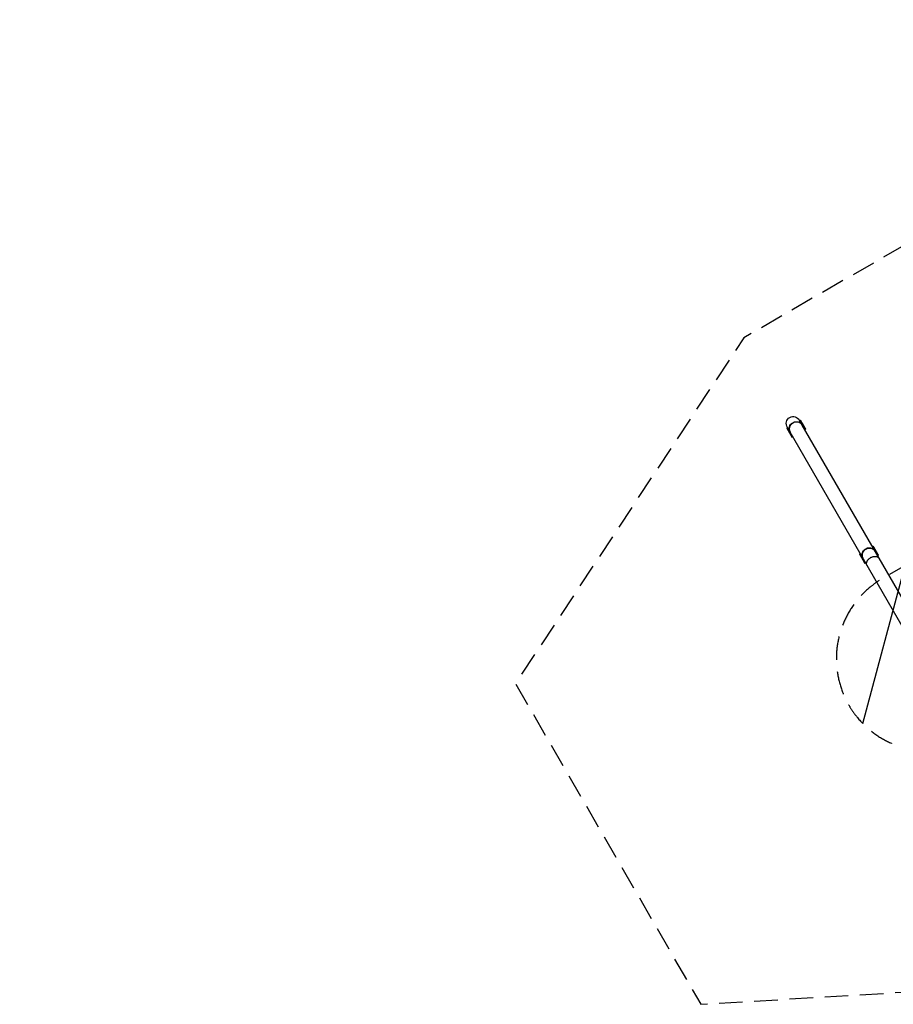
# Model space of a CAD drawing. Units: millimetres. Extents: x -6346 to 7741, y -10804 to 7558.
# Drawn here: x -6346 to -1629, y -10804 to -5488 of the extents above; entities that cross this region are included whole.
import ezdxf

# ---------------------------------------------------------------- set-up
doc = ezdxf.new("R2010")
doc.units = ezdxf.units.MM
doc.header["$LTSCALE"] = 20
doc.linetypes.add('HIDDEN', pattern=[9.525, 6.35, -3.175])
for name, color, linetype in [('2d', 230, 'Continuous'), ('EN-Free_Space', 10, 'HIDDEN'), ('EN-Free_Space_Hatch', 10, 'Continuous'), ('EN-Safetyzone', 93, 'HIDDEN')]:
    doc.layers.add(name, color=color, linetype=linetype)

msp = doc.modelspace()

# ---------------------------------------------------------------- hatches: boundary and pattern name
at = {"layer": 'EN-Free_Space_Hatch'}
h = msp.add_hatch(dxfattribs=at)
h.set_pattern_fill('ANSI31', color=256, scale=100, angle=-150)
h.set_pattern_definition([(255, (2727.9, -5909.16), (306.681, -82.175), [])])
edge = h.paths.add_edge_path()
edge.add_line((2748.8, -5944.4), (-1686.7, -8505.3))
edge.add_arc((-1436.7, -8938.3), 500, 120, 300)
edge.add_line((-1186.7, -9371.3), (3248.8, -6810.5))
edge.add_arc((2998.8, -6377.5), 500, -60, 120)

# ---------------------------------------------------------------- linework, layer by layer
at = {"layer": '2d'}
for p, q in [((-2121.4, -7675.9), (-2135, -7652.4)), ((-2130, -7651), (-2134.4, -7653.5)), ((-2123.5, -7662.3), (-2130, -7651)), ((-2204.6, -7694.1), (-2200.3, -7691.6)), ((-2204.6, -7694.1), (-2198.1, -7705.3)), ((-2187.3, -7714), (-2200.9, -7690.4)), ((-2198.1, -7705.3), (-2193.8, -7702.8)), ((-2197.4, -7706.5), (-2193.1, -7704)), ((-2197.4, -7706.5), (-2190.9, -7717.8)), ((-2123.5, -7662.3), (-2127.9, -7664.8)), ((-2122.9, -7663.4), (-2127.2, -7665.9)), ((-2116.4, -7674.7), (-2122.9, -7663.4)), ((-2116.4, -7674.7), (-2120.7, -7677.2)), ((-1436.1, -8862.9), (-2120.4, -7677.8)), ((-2115.7, -7675.9), (-2120, -7678.4)), ((-2109.2, -7687.1), (-2115.7, -7675.9)), ((-2109.2, -7687.1), (-2113.5, -7689.6)), ((-2108.5, -7688.3), (-2112.9, -7690.8)), ((-2102, -7699.5), (-2108.5, -7688.3)), ((-2102, -7699.5), (-2106.4, -7702)), ((-2190.9, -7717.8), (-2186.6, -7715.3)), ((-2190.3, -7718.9), (-2185.9, -7716.4)), ((-2190.3, -7718.9), (-2183.8, -7730.2)), ((-1502, -8901), (-2186.3, -7715.8)), ((-2183.8, -7730.2), (-2179.4, -7727.7)), ((-2183.1, -7731.3), (-2178.8, -7728.8)), ((-2183.1, -7731.3), (-2176.6, -7742.6)), ((-2176.6, -7742.6), (-2172.3, -7740.1)), ((-1737.3, -8331.3), (-1741.6, -8333.8)), ((-1730.8, -8342.5), (-1737.3, -8331.3)), ((-1730.8, -8342.5), (-1735.1, -8345)), ((-1730.1, -8343.7), (-1734.5, -8346.2)), ((-1723.6, -8354.9), (-1730.1, -8343.7)), ((-1811.9, -8374.3), (-1807.5, -8371.8)), ((-1811.9, -8374.3), (-1805.4, -8385.6)), ((-1805.4, -8385.6), (-1801, -8383.1)), ((-1804.7, -8386.7), (-1800.4, -8384.2)), ((-1804.7, -8386.7), (-1798.2, -8398)), ((-1798.2, -8398), (-1793.9, -8395.5)), ((-1797.5, -8399.2), (-1793.2, -8396.7)), ((-1723.6, -8354.9), (-1728, -8357.4)), ((-1723, -8356.1), (-1727.3, -8358.6)), ((-1716.5, -8367.4), (-1723, -8356.1)), ((-1716.5, -8367.4), (-1720.8, -8369.9)), ((-1715.8, -8368.5), (-1720.1, -8371)), ((-1709.3, -8379.8), (-1715.8, -8368.5)), ((-1709.3, -8379.8), (-1713.6, -8382.3)), ((-1797.5, -8399.2), (-1791, -8410.4)), ((-1791, -8410.4), (-1786.7, -8407.9)), ((-1790.4, -8411.6), (-1786, -8409.1)), ((-1790.4, -8411.6), (-1783.9, -8422.8)), ((-1783.9, -8422.8), (-1779.5, -8420.3))]:
    msp.add_line(p, q, dxfattribs=at)
at = {"layer": '2d', "extrusion": (0, 0, -1)}
for centre, major_axis, start_param, end_param in [((-2168, -7671.4), (-20.4, 35.3), -1.570796, 1.570796), ((-2154.4, -7694.9), (33, 19), 3.141593, 6.283185), ((-1760.6, -8377), (33, 19), 3.141593, 6.283185)]:
    msp.add_ellipse(centre, major_axis=major_axis, ratio=0.93358, start_param=start_param, end_param=end_param, dxfattribs=at)
at = {"layer": '2d'}
for centre in [(-2153.3, -7696.8), (-1760.6, -8377)]:
    msp.add_ellipse(centre, major_axis=(33, 19), ratio=0.93358, start_param=0, end_param=3.141593, dxfattribs=at)
msp.add_rational_spline([(-1771.3, -8434.5), (-1797.5, -8389.2), (-1731.6, -8351.2), (-1705.4, -8396.5)], [1, 0.333333333333, 0.333333333333, 1], degree=3, dxfattribs=at)
at = {"layer": 'EN-Free_Space', "flags": 128}
msp.add_lwpolyline([(2748.8, -5944.4), (-1686.7, -8505.3, 1), (-1186.7, -9371.3), (3248.8, -6810.5, 1)], format="xyb", close=True, dxfattribs=at)
at = {"layer": 'EN-Safetyzone', "flags": 128}
msp.add_lwpolyline([(2058.5, 636), (2074.9, 720.9, 0.113758), (2044.8, 1573.9), (1041.7, 5317.8, 0.113758), (641.2, 6071.5), (-81.3, 6903.9, 0.286935), (-2007.9, 7493.7, 0.286935), (-3381.5, 6019.6), (-3591.1, 4937.5, 0.113758), (-3561, 4084.5), (-3338.5, 3254.1, 0.726252), (-5655.8, -977.8, 0.265403), (-5675.5, -2544.7), (-5312.9, -3198.7, 0.203421), (-4204.6, -4064.5), (-2684.7, -4471.7, 0.176281), (-1458.4, -4364.5), (282.1, -5369.4, 0.04485), (538.8, -5488.4), (-2436.7, -7206.2), (-3668.7, -9072.2), (-2668.7, -10804.3), (-436.7, -10670.3), (3543.2, -8372.6, 0.174644), (4453.6, -7846.9), (4864.4, -7609.7), (4727.6, -7372.7, 0.000673), (4729, -7368.8, 0.290236), (6349.4, -7005.9), (6591.5, -6866.1, 0.767243), (6591.5, -3870.2), (6349.4, -3730.5, 0.290236), (4729, -3367.5, 0.005542), (4717, -3335.3, 0.09191), (5325.4, -2981.9), (6473.3, -1996.1, 0.629069), (5680.1, 964.3), (4193.1, 1244, 0.227543), (2579.7, 812.2), (2247.2, 527), (2058.5, 636)], format="xyb", dxfattribs=at)

doc.saveas('drawing.dxf')
